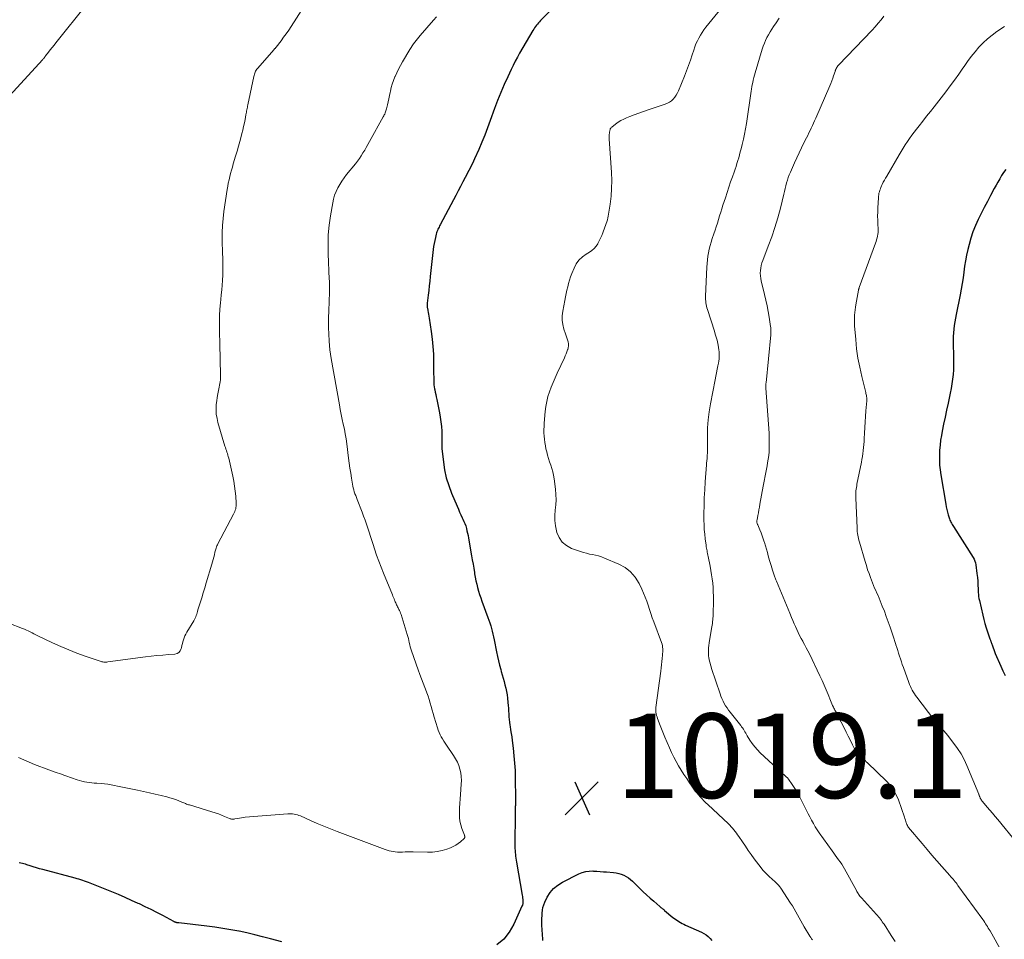
# Model space of a CAD drawing. Units: feet. Extents: x 1939994 to 1945005, y 520000 to 525000.
# Drawn here: x 1940848 to 1941081, y 521931 to 522148 of the extents above; entities that cross this region are included whole.
import ezdxf

# ---------------------------------------------------------------- set-up
doc = ezdxf.new("R2010")
doc.units = ezdxf.units.FT
doc.header["$LTSCALE"] = 100
doc.header["$MEASUREMENT"] = 0
for name, color, linetype, lineweight in [('CONTOUR INDEX', 32, 'Continuous', 25), ('CONTOUR INTERMEDIATE', 40, 'Continuous', 15), ('SPOT ELEVATION', 7, 'Continuous', 15)]:
    doc.layers.add(name, color=color, linetype=linetype, lineweight=lineweight)
doc.styles.add('slant', font='romans.shx', dxfattribs={"oblique": 14.999978})

# ---------------------------------------------------------------- blocks, each defined once
blk = doc.blocks.new('SPOT')
at = {"layer": 'SPOT ELEVATION', "lineweight": 25}
for p, q in [((-3.95, -3.95), (3.86, 3.85)), ((-1.67, 3.81), (1.74, -3.97))]:
    blk.add_line(p, q, dxfattribs=at)

msp = doc.modelspace()

# ---------------------------------------------------------------- linework, layer by layer
at = {"layer": 'CONTOUR INDEX', "flags": 128}
for points, elevation in [([(1940973.69, 522150.83), (1940970.85, 522147.96), (1940970.6, 522147.7), (1940970.34, 522147.42), (1940970.1, 522147.14), (1940969.87, 522146.85), (1940969.64, 522146.55), (1940969.43, 522146.25), (1940969.23, 522145.94), (1940969.03, 522145.62), (1940965.91, 522140.24), (1940965.38, 522139.29), (1940964.86, 522138.33), (1940964.37, 522137.36), (1940963.89, 522136.38), (1940963.08, 522134.67), (1940962.23, 522132.81), (1940961.43, 522130.94), (1940960.68, 522129.05), (1940959.96, 522127.14), (1940958.95, 522124.29), (1940958.31, 522122.57), (1940957.65, 522120.85), (1940956.96, 522119.16), (1940956.24, 522117.47), (1940955.26, 522115.24), (1940955, 522114.68), (1940954.74, 522114.12), (1940954.46, 522113.56), (1940954.18, 522113.01), (1940953.88, 522112.46), (1940953.59, 522111.92), (1940953.3, 522111.37), (1940953.01, 522110.82), (1940952.47, 522109.78), (1940951.91, 522108.71), (1940951.35, 522107.64), (1940950.78, 522106.58), (1940950.22, 522105.51), (1940947.1, 522099.64), (1940946.96, 522099.37), (1940946.83, 522099.1), (1940946.7, 522098.83), (1940946.57, 522098.56), (1940946.45, 522098.28), (1940946.34, 522098), (1940946.25, 522097.72), (1940946.16, 522097.43), (1940945.96, 522096.62), (1940945.8, 522095.92), (1940945.66, 522095.22), (1940945.54, 522094.51), (1940945.45, 522093.8), (1940944.76, 522087.38), (1940944.64, 522086.29), (1940944.51, 522085.19), (1940944.39, 522084.09), (1940944.26, 522083), (1940944.04, 522081.11), (1940944.03, 522080.96), (1940944.02, 522080.81), (1940944.01, 522080.65), (1940944.01, 522080.5), (1940944.02, 522080.34), (1940944.03, 522080.19), (1940944.05, 522080.04), (1940944.07, 522079.89), (1940944.18, 522079.32), (1940944.26, 522078.88), (1940944.33, 522078.44), (1940944.41, 522078), (1940944.48, 522077.56), (1940944.99, 522074.34), (1940945.22, 522072.58), (1940945.4, 522070.82), (1940945.5, 522069.05), (1940945.55, 522067.28), (1940945.56, 522064.71), (1940945.56, 522064.22), (1940945.57, 522063.73), (1940945.57, 522063.24), (1940945.58, 522062.75), (1940945.61, 522062.26), (1940945.64, 522061.77), (1940945.71, 522061.29), (1940945.79, 522060.81), (1940945.82, 522060.61), (1940945.93, 522060.03), (1940946.05, 522059.45), (1940946.16, 522058.88), (1940946.28, 522058.3), (1940946.93, 522055.15), (1940947.12, 522054.07), (1940947.28, 522052.98), (1940947.39, 522051.88), (1940947.46, 522050.78), (1940947.52, 522049.2), (1940947.53, 522048.89), (1940947.53, 522048.58), (1940947.52, 522048.26), (1940947.51, 522047.95), (1940947.5, 522047.63), (1940947.49, 522047.32), (1940947.51, 522047.01), (1940947.53, 522046.69), (1940947.88, 522043.49), (1940948.16, 522041.6), (1940948.56, 522039.74), (1940949.12, 522037.91), (1940949.79, 522036.12), (1940951.1, 522033.03), (1940951.4, 522032.34), (1940951.7, 522031.65), (1940952.02, 522030.96), (1940952.34, 522030.28), (1940952.49, 522029.98), (1940952.73, 522029.45), (1940952.95, 522028.91), (1940953.14, 522028.36), (1940953.31, 522027.79), (1940953.45, 522027.23), (1940953.58, 522026.66), (1940953.7, 522026.08), (1940953.81, 522025.5), (1940954.54, 522021.31), (1940954.71, 522020.33), (1940954.87, 522019.34), (1940955.04, 522018.35), (1940955.2, 522017.36), (1940955.25, 522017.04), (1940955.4, 522016.22), (1940955.57, 522015.39), (1940955.75, 522014.57), (1940955.96, 522013.76), (1940956.19, 522012.95), (1940956.43, 522012.15), (1940956.7, 522011.35), (1940956.98, 522010.56), (1940958.41, 522006.69), (1940958.64, 522006.05), (1940958.85, 522005.4), (1940959.05, 522004.74), (1940959.23, 522004.09), (1940959.4, 522003.42), (1940959.56, 522002.76), (1940959.71, 522002.09), (1940959.85, 522001.42), (1940960.44, 521998.53), (1940960.67, 521997.49), (1940960.9, 521996.45), (1940961.16, 521995.41), (1940961.44, 521994.38), (1940961.57, 521993.88), (1940961.79, 521993.1), (1940962.01, 521992.32), (1940962.22, 521991.54), (1940962.44, 521990.75), (1940962.64, 521989.97), (1940962.81, 521989.18), (1940962.94, 521988.38), (1940963.04, 521987.57), (1940963.14, 521986.56), (1940963.2, 521985.89), (1940963.25, 521985.22), (1940963.29, 521984.56), (1940963.32, 521983.89), (1940963.36, 521983.22), (1940963.41, 521982.56), (1940963.49, 521981.89), (1940963.59, 521981.23), (1940963.65, 521980.91), (1940963.78, 521980.08), (1940963.91, 521979.26), (1940964.03, 521978.43), (1940964.14, 521977.6), (1940964.37, 521975.74), (1940964.57, 521973.98), (1940964.72, 521972.22), (1940964.81, 521970.45), (1940964.85, 521968.68), (1940964.9, 521963.75), (1940964.9, 521963.55), (1940964.9, 521963.35), (1940964.9, 521963.14), (1940964.9, 521962.94), (1940964.9, 521962.89), (1940964.89, 521962.71), (1940964.89, 521962.54), (1940964.89, 521962.37), (1940964.89, 521962.19), (1940964.88, 521961.94), (1940964.88, 521961.64), (1940964.87, 521961.34), (1940964.87, 521961.04), (1940964.87, 521960.74), (1940964.79, 521952.5), (1940964.8, 521952.03), (1940964.81, 521951.57), (1940964.85, 521951.1), (1940964.9, 521950.64), (1940964.96, 521950.18), (1940965.03, 521949.71), (1940965.1, 521949.25), (1940965.17, 521948.79), (1940966.52, 521941.01), (1940966.58, 521940.67), (1940966.62, 521940.33), (1940966.66, 521939.99), (1940966.69, 521939.65), (1940966.68, 521939.31), (1940966.65, 521938.98), (1940966.57, 521938.65), (1940966.45, 521938.34), (1940964.53, 521934.08), (1940963.44, 521932.22), (1940962.14, 521930.57), (1940960.53, 521929.22)], 1020), ([(1941080.91, 522112.72), (1941080.41, 522112), (1941079.94, 522111.27), (1941079.49, 522110.51), (1941079.05, 522109.74), (1941078.62, 522108.98), (1941078.2, 522108.2), (1941077.33, 522106.57), (1941076.59, 522105.17), (1941075.85, 522103.75), (1941075.12, 522102.33), (1941074.4, 522100.91), (1941073.74, 522099.47), (1941073.15, 522098), (1941072.66, 522096.49), (1941072.23, 522094.96), (1941071.96, 522093.81), (1941071.67, 522092.48), (1941071.4, 522091.14), (1941071.19, 522089.8), (1941071.01, 522088.45), (1941070.83, 522087.09), (1941070.63, 522085.74), (1941070.4, 522084.4), (1941070.14, 522083.06), (1941069.16, 522078.37), (1941069, 522077.51), (1941068.85, 522076.65), (1941068.73, 522075.79), (1941068.62, 522074.93), (1941068.54, 522074.06), (1941068.49, 522073.19), (1941068.48, 522072.32), (1941068.49, 522071.45), (1941068.58, 522068.62), (1941068.59, 522067.52), (1941068.58, 522066.41), (1941068.53, 522065.3), (1941068.46, 522064.2), (1941068.34, 522063.1), (1941068.2, 522062), (1941068.01, 522060.91), (1941067.79, 522059.82), (1941067.27, 522057.42), (1941066.91, 522055.76), (1941066.57, 522054.11), (1941066.23, 522052.46), (1941065.91, 522050.8), (1941065.71, 522049.8), (1941065.52, 522048.64), (1941065.37, 522047.47), (1941065.27, 522046.3), (1941065.22, 522045.13), (1941065.23, 522043.95), (1941065.28, 522042.78), (1941065.4, 522041.61), (1941065.57, 522040.45), (1941066.74, 522033.52), (1941066.86, 522032.88), (1941066.99, 522032.25), (1941067.15, 522031.62), (1941067.32, 522030.99), (1941067.51, 522030.31), (1941067.6, 522030.03), (1941067.7, 522029.76), (1941067.82, 522029.49), (1941067.96, 522029.23), (1941068.1, 522028.98), (1941068.25, 522028.72), (1941068.4, 522028.47), (1941068.55, 522028.23), (1941073.21, 522020.89), (1941073.43, 522020.48), (1941073.61, 522020.06), (1941073.74, 522019.62), (1941073.83, 522019.16), (1941074.09, 522017.08), (1941074.2, 522016.18), (1941074.28, 522015.27), (1941074.35, 522014.36), (1941074.39, 522013.45), (1941074.43, 522012.57), (1941074.46, 522012.1), (1941074.51, 522011.64), (1941074.58, 522011.18), (1941074.68, 522010.72), (1941075.49, 522007.24), (1941075.74, 522006.25), (1941076.01, 522005.26), (1941076.3, 522004.28), (1941076.62, 522003.3), (1941077.19, 522001.61), (1941077.23, 522001.49), (1941077.28, 522001.36), (1941077.32, 522001.24), (1941077.36, 522001.12), (1941077.4, 522000.99), (1941077.45, 522000.87), (1941077.49, 522000.74), (1941077.53, 522000.62), (1941077.76, 521999.97), (1941077.92, 521999.53), (1941078.08, 521999.08), (1941078.26, 521998.64), (1941078.44, 521998.21), (1941079.76, 521995.17), (1941080.26, 521994.06), (1941080.79, 521992.96)], 1000), ([(1940909.61, 521929.94), (1940906.95, 521930.66), (1940905.1, 521931.15), (1940903.25, 521931.61), (1940901.38, 521932.03), (1940899.51, 521932.43), (1940899.49, 521932.43), (1940897.6, 521932.79), (1940895.7, 521933.11), (1940893.8, 521933.39), (1940891.89, 521933.63), (1940885.27, 521934.4), (1940885.16, 521934.42), (1940885.05, 521934.43), (1940884.94, 521934.45), (1940884.82, 521934.47), (1940884.7, 521934.49), (1940884.65, 521934.5), (1940884.6, 521934.52), (1940884.55, 521934.53), (1940884.5, 521934.54), (1940884.45, 521934.56), (1940884.41, 521934.58), (1940884.36, 521934.6), (1940884.31, 521934.62), (1940884.25, 521934.65), (1940884.2, 521934.67), (1940884.15, 521934.7), (1940884.11, 521934.72), (1940881.47, 521936.14), (1940880.1, 521936.86), (1940878.72, 521937.56), (1940877.33, 521938.24), (1940875.93, 521938.91), (1940875.65, 521939.04), (1940874.1, 521939.74), (1940872.54, 521940.43), (1940870.98, 521941.1), (1940869.4, 521941.76), (1940864.29, 521943.84), (1940863.86, 521944.01), (1940863.42, 521944.17), (1940862.98, 521944.32), (1940862.53, 521944.47), (1940862.09, 521944.6), (1940861.64, 521944.73), (1940861.19, 521944.86), (1940860.73, 521944.98), (1940853.07, 521947.03), (1940852.32, 521947.24), (1940851.57, 521947.46), (1940850.83, 521947.69), (1940850.09, 521947.93), (1940849.33, 521948.19), (1940848.97, 521948.31), (1940848.61, 521948.41), (1940848.25, 521948.51), (1940847.88, 521948.59), (1940847.51, 521948.66)], 1020), ([(1940971.42, 521930.22), (1940971.38, 521930.6), (1940971.28, 521931.68), (1940971.21, 521932.76), (1940971.19, 521933.85), (1940971.19, 521934.93), (1940971.22, 521936.72), (1940971.28, 521937.4), (1940971.4, 521938.07), (1940971.61, 521938.72), (1940971.88, 521939.35), (1940972.45, 521940.49), (1940973.14, 521941.59), (1940973.95, 521942.57), (1940974.93, 521943.38), (1940976.03, 521944.07), (1940979.93, 521946.02), (1940980.72, 521946.34), (1940981.53, 521946.57), (1940982.36, 521946.68), (1940983.21, 521946.7), (1940983.39, 521946.69), (1940984.16, 521946.65), (1940984.94, 521946.6)], 1020), ([(1940984.94, 521946.6), (1940985.72, 521946.54), (1940986.49, 521946.47), (1940988.09, 521946.33), (1940988.72, 521946.24), (1940989.34, 521946.11), (1940989.95, 521945.93), (1940990.54, 521945.7), (1940991.11, 521945.41), (1940991.65, 521945.09), (1940992.16, 521944.71), (1940992.63, 521944.28), (1940994.35, 521942.57), (1940995.15, 521941.79), (1940995.96, 521941.02), (1940996.79, 521940.27), (1940997.63, 521939.53), (1940999.04, 521938.32), (1940999.19, 521938.2), (1940999.33, 521938.08), (1940999.48, 521937.96), (1940999.63, 521937.85), (1940999.78, 521937.73), (1940999.92, 521937.61), (1941000.07, 521937.5), (1941000.21, 521937.38), (1941002.18, 521935.73), (1941002.52, 521935.46), (1941002.87, 521935.2), (1941003.22, 521934.95), (1941003.59, 521934.72), (1941003.96, 521934.5), (1941004.34, 521934.28), (1941004.73, 521934.09), (1941005.12, 521933.9), (1941008.9, 521932.21), (1941009.46, 521931.92), (1941010, 521931.58), (1941010.5, 521931.18), (1941010.96, 521930.74), (1941011.39, 521930.25)], 1020)]:
    msp.add_lwpolyline(points, dxfattribs=dict(at, elevation=elevation))
at = {"layer": 'CONTOUR INTERMEDIATE', "flags": 128}
for points, elevation in [([(1940914.91, 522151.36), (1940911.85, 522146.59), (1940911.28, 522145.72), (1940910.69, 522144.86), (1940910.07, 522144.01), (1940909.45, 522143.18), (1940908.29, 522141.67), (1940908.23, 522141.6), (1940908.17, 522141.52), (1940908.11, 522141.45), (1940908.05, 522141.38), (1940907.98, 522141.32), (1940907.92, 522141.25), (1940907.86, 522141.18), (1940907.8, 522141.11), (1940903.86, 522136.64), (1940903.7, 522136.44), (1940903.55, 522136.22), (1940903.43, 522135.99), (1940903.33, 522135.75), (1940903.24, 522135.5), (1940903.16, 522135.25), (1940903.1, 522135), (1940903.04, 522134.74), (1940901.6, 522128.01), (1940901.54, 522127.72), (1940901.48, 522127.43), (1940901.42, 522127.13), (1940901.36, 522126.84), (1940901.31, 522126.55), (1940901.25, 522126.25), (1940901.19, 522125.96), (1940901.14, 522125.67), (1940900.94, 522124.57), (1940900.77, 522123.73), (1940900.6, 522122.89), (1940900.4, 522122.05), (1940900.19, 522121.22), (1940900.01, 522120.55), (1940899.7, 522119.38), (1940899.37, 522118.22), (1940899.04, 522117.06), (1940898.7, 522115.91), (1940898.15, 522114.04), (1940897.93, 522113.29), (1940897.72, 522112.54), (1940897.52, 522111.78), (1940897.32, 522111.03), (1940897.14, 522110.27), (1940896.98, 522109.5), (1940896.84, 522108.74), (1940896.71, 522107.97), (1940895.95, 522102.77), (1940895.75, 522101.13), (1940895.61, 522099.48), (1940895.55, 522097.83), (1940895.54, 522096.17), (1940895.56, 522094.94), (1940895.59, 522093.9), (1940895.62, 522092.86), (1940895.65, 522091.82), (1940895.68, 522090.78), (1940895.7, 522089.73), (1940895.7, 522088.69), (1940895.67, 522087.65), (1940895.61, 522086.61), (1940895.6, 522086.45), (1940895.51, 522085.33), (1940895.42, 522084.21), (1940895.31, 522083.09), (1940895.2, 522081.97), (1940895.13, 522081.2), (1940895, 522079.7), (1940894.91, 522078.19), (1940894.88, 522076.68), (1940894.88, 522075.17), (1940894.91, 522073.71), (1940894.94, 522072.05), (1940894.98, 522070.4), (1940895.02, 522068.74), (1940895.07, 522067.09), (1940895.15, 522064.64), (1940895.15, 522064.21), (1940895.15, 522063.78), (1940895.13, 522063.35), (1940895.1, 522062.92), (1940895.05, 522062.5), (1940895, 522062.08), (1940894.92, 522061.65), (1940894.84, 522061.24), (1940894.65, 522060.43), (1940894.48, 522059.61), (1940894.34, 522058.78), (1940894.23, 522057.95), (1940894.14, 522057.11), (1940894.12, 522056.78), (1940894.09, 522055.78), (1940894.14, 522054.78), (1940894.3, 522053.8), (1940894.53, 522052.83), (1940896.17, 522047.25), (1940896.28, 522046.9), (1940896.4, 522046.54), (1940896.52, 522046.18), (1940896.64, 522045.83), (1940896.76, 522045.48), (1940896.87, 522045.12), (1940896.97, 522044.76), (1940897.06, 522044.4), (1940898.03, 522040.14), (1940898.27, 522038.97), (1940898.47, 522037.79), (1940898.61, 522036.61), (1940898.73, 522035.42), (1940898.84, 522033.72), (1940898.85, 522033.38), (1940898.84, 522033.05), (1940898.79, 522032.72), (1940898.72, 522032.39), (1940898.62, 522032.06), (1940898.5, 522031.75), (1940898.37, 522031.44), (1940898.22, 522031.13), (1940894.49, 522024.09), (1940894.38, 522023.86), (1940894.27, 522023.63), (1940894.18, 522023.39), (1940894.09, 522023.14), (1940894.01, 522022.9), (1940893.94, 522022.65), (1940893.88, 522022.4), (1940893.82, 522022.15), (1940893.68, 522021.52), (1940893.54, 522020.96), (1940893.4, 522020.4), (1940893.25, 522019.84), (1940893.08, 522019.28), (1940891.76, 522014.93), (1940891.4, 522013.75), (1940891.04, 522012.56), (1940890.68, 522011.38), (1940890.31, 522010.19), (1940889.78, 522008.48), (1940889.68, 522008.15), (1940889.58, 522007.82), (1940889.49, 522007.49), (1940889.39, 522007.17), (1940889.28, 522006.84), (1940889.15, 522006.52), (1940889, 522006.22), (1940888.83, 522005.92), (1940887.14, 522003.2), (1940886.91, 522002.78), (1940886.69, 522002.34), (1940886.52, 522001.9), (1940886.36, 522001.44), (1940886.23, 522000.97), (1940886.11, 522000.5), (1940885.99, 522000.03), (1940885.87, 521999.55), (1940885.81, 521999.32), (1940885.58, 521998.83), (1940885.27, 521998.44), (1940884.84, 521998.2), (1940884.32, 521998.05), (1940882.81, 521997.93), (1940881.45, 521997.81), (1940880.09, 521997.68), (1940878.74, 521997.53), (1940877.39, 521997.36), (1940868.45, 521996.18), (1940868.22, 521996.16), (1940867.99, 521996.14), (1940867.76, 521996.14), (1940867.53, 521996.15), (1940867.3, 521996.17), (1940867.08, 521996.2), (1940866.86, 521996.26), (1940866.64, 521996.32), (1940863.12, 521997.54), (1940861.16, 521998.25), (1940859.22, 521999.01), (1940857.31, 521999.83), (1940855.41, 522000.7), (1940851.88, 522002.38), (1940851.43, 522002.6), (1940850.98, 522002.82), (1940850.54, 522003.05), (1940850.1, 522003.28), (1940849.65, 522003.51), (1940849.2, 522003.73), (1940848.75, 522003.93), (1940848.28, 522004.11), (1940845.02, 522005.38)], 1028), ([(1940845.3, 522130.2), (1940853.02, 522138.69), (1940853.12, 522138.8), (1940853.21, 522138.91), (1940853.3, 522139.02), (1940853.39, 522139.13), (1940853.48, 522139.25), (1940853.57, 522139.36), (1940853.66, 522139.48), (1940853.74, 522139.59), (1940854.43, 522140.49), (1940854.86, 522141.05), (1940855.3, 522141.61), (1940855.74, 522142.17), (1940856.18, 522142.72), (1940863.51, 522151.85)], 1028), ([(1941014.95, 522152.45), (1941009.98, 522146.4), (1941009.51, 522145.78), (1941009.06, 522145.15), (1941008.66, 522144.5), (1941008.28, 522143.83), (1941007.95, 522143.13), (1941007.63, 522142.43), (1941007.35, 522141.71), (1941007.1, 522140.98), (1941006.74, 522139.89), (1941006.32, 522138.61), (1941005.87, 522137.34), (1941005.4, 522136.07), (1941004.9, 522134.82), (1941003.51, 522131.36), (1941003.26, 522130.83), (1941002.97, 522130.32), (1941002.64, 522129.85), (1941002.26, 522129.4), (1941001.84, 522129), (1941001.38, 522128.66), (1941000.88, 522128.38), (1941000.34, 522128.16), (1940996.29, 522126.82), (1940995.2, 522126.45), (1940994.11, 522126.07), (1940993.03, 522125.66), (1940991.95, 522125.25), (1940991.22, 522124.96), (1940990.53, 522124.65), (1940989.86, 522124.31), (1940989.22, 522123.9), (1940988.6, 522123.46), (1940987.69, 522122.75), (1940987.56, 522122.62), (1940987.45, 522122.48), (1940987.36, 522122.32), (1940987.3, 522122.15), (1940987.3, 522122.14), (1940987.25, 522121.96), (1940987.22, 522121.79), (1940987.19, 522121.61), (1940987.16, 522121.43), (1940987.14, 522121.26), (1940987.12, 522121.08), (1940987.11, 522120.9), (1940987.1, 522120.72), (1940987.09, 522120.52), (1940987.09, 522120.33), (1940987.09, 522120.15), (1940987.1, 522119.96), (1940987.63, 522112.01), (1940987.69, 522110.13), (1940987.67, 522108.25), (1940987.53, 522106.38), (1940987.3, 522104.51), (1940986.87, 522101.7), (1940986.79, 522101.24), (1940986.68, 522100.79), (1940986.54, 522100.35), (1940986.38, 522099.91), (1940986.21, 522099.48), (1940986.04, 522099.04), (1940985.88, 522098.6), (1940985.72, 522098.17), (1940985.57, 522097.73), (1940985.32, 522097.09), (1940985.05, 522096.45), (1940984.75, 522095.82), (1940984.42, 522095.21), (1940984.39, 522095.14), (1940983.99, 522094.55), (1940983.53, 522094), (1940983, 522093.54), (1940982.41, 522093.12), (1940981.67, 522092.69), (1940980.76, 522092.02), (1940979.95, 522091.26), (1940979.31, 522090.36), (1940978.77, 522089.37), (1940978.24, 522088.08), (1940977.94, 522087.32), (1940977.68, 522086.54), (1940977.46, 522085.76), (1940977.27, 522084.96), (1940977.1, 522084.16), (1940976.94, 522083.35), (1940976.78, 522082.55), (1940976.62, 522081.75), (1940976.11, 522079.16), (1940975.98, 522078.1), (1940975.97, 522077.04), (1940976.13, 522076), (1940976.39, 522074.96), (1940976.79, 522073.82), (1940976.94, 522073.35), (1940977.09, 522072.89), (1940977.22, 522072.42), (1940977.36, 522071.95), (1940977.43, 522071.48), (1940977.46, 522071.02), (1940977.4, 522070.55), (1940977.28, 522070.09), (1940977.26, 522070.05), (1940977.09, 522069.57), (1940976.9, 522069.1), (1940976.7, 522068.63), (1940976.49, 522068.17), (1940974.78, 522064.53), (1940974.29, 522063.44), (1940973.82, 522062.34), (1940973.38, 522061.23), (1940972.96, 522060.1), (1940972.6, 522058.96), (1940972.3, 522057.81), (1940972.1, 522056.64), (1940971.95, 522055.46), (1940971.71, 522052.68), (1940971.67, 522051.92), (1940971.64, 522051.15), (1940971.66, 522050.38), (1940971.7, 522049.62), (1940971.77, 522048.86), (1940971.86, 522048.1), (1940971.99, 522047.34), (1940972.14, 522046.59), (1940972.3, 522045.89), (1940972.5, 522045.08), (1940972.72, 522044.29), (1940972.97, 522043.5), (1940973.25, 522042.72), (1940973.51, 522041.94), (1940973.74, 522041.15), (1940973.92, 522040.34), (1940974.05, 522039.53), (1940974.39, 522037.05), (1940974.5, 522035.81), (1940974.55, 522034.57), (1940974.48, 522033.33), (1940974.34, 522032.09), (1940974.23, 522030.86), (1940974.22, 522029.63), (1940974.36, 522028.41), (1940974.61, 522027.2), (1940974.71, 522026.83), (1940975.26, 522025.59), (1940975.99, 522024.52), (1940976.99, 522023.71), (1940978.19, 522023.06), (1940980.28, 522022.31), (1940980.98, 522022.08), (1940981.69, 522021.88), (1940982.41, 522021.72), (1940983.13, 522021.58), (1940983.86, 522021.43), (1940984.57, 522021.26), (1940985.27, 522021.03), (1940985.96, 522020.77), (1940989.34, 522019.33), (1940990.84, 522018.5), (1940992.17, 522017.49), (1940993.25, 522016.21), (1940994.16, 522014.76), (1940994.81, 522013.43), (1940995.24, 522012.49), (1940995.64, 522011.54), (1940995.99, 522010.57), (1940996.3, 522009.58), (1940996.61, 522008.59), (1940996.92, 522007.61), (1940997.26, 522006.63), (1940997.62, 522005.66), (1940999.47, 522000.76), (1940999.59, 522000.39), (1940999.68, 522000.02), (1940999.73, 521999.64), (1940999.75, 521999.26), (1940999.76, 521999.19), (1940999.75, 521998.84), (1940999.75, 521998.49), (1940999.73, 521998.14), (1940999.7, 521997.78), (1940999.62, 521996.99), (1940999.55, 521996.25), (1940999.47, 521995.5), (1940999.38, 521994.76), (1940999.28, 521994.02), (1940998.16, 521985.41), (1940998.13, 521985.03), (1940998.13, 521984.65), (1940998.16, 521984.27), (1940998.22, 521983.89), (1940998.31, 521983.52), (1940998.41, 521983.15), (1940998.53, 521982.79), (1940998.65, 521982.43), (1940998.98, 521981.55), (1940999.29, 521980.76), (1940999.6, 521979.97), (1940999.92, 521979.18), (1941000.25, 521978.4), (1941001.36, 521975.81), (1941001.85, 521974.73), (1941002.37, 521973.66), (1941002.93, 521972.61), (1941003.52, 521971.58), (1941004.14, 521970.56), (1941004.78, 521969.56), (1941005.44, 521968.56), (1941006.11, 521967.58), (1941007.05, 521966.22), (1941007.42, 521965.71), (1941007.81, 521965.2), (1941008.22, 521964.72), (1941008.64, 521964.24), (1941009.08, 521963.77), (1941009.52, 521963.32), (1941009.97, 521962.87), (1941010.43, 521962.42), (1941015.29, 521957.84), (1941015.63, 521957.51), (1941015.96, 521957.17), (1941016.27, 521956.82), (1941016.57, 521956.46), (1941016.6, 521956.43), (1941016.91, 521956.04), (1941017.2, 521955.65), (1941017.49, 521955.25), (1941017.77, 521954.85), (1941018.62, 521953.57), (1941019.31, 521952.56), (1941020, 521951.56), (1941020.71, 521950.57), (1941021.43, 521949.59), (1941023.05, 521947.44), (1941023.46, 521946.92), (1941023.9, 521946.42), (1941024.36, 521945.95), (1941024.84, 521945.5), (1941025.14, 521945.24), (1941025.49, 521944.93), (1941025.83, 521944.62), (1941026.17, 521944.32), (1941026.52, 521944.01), (1941026.84, 521943.69), (1941027.15, 521943.35), (1941027.44, 521942.99), (1941027.7, 521942.62), (1941030.01, 521939.11), (1941030.45, 521938.43), (1941030.87, 521937.74), (1941031.27, 521937.04), (1941031.66, 521936.33), (1941032.05, 521935.62), (1941032.44, 521934.91), (1941032.84, 521934.21), (1941033.25, 521933.51), (1941034.58, 521931.28), (1941034.77, 521930.97), (1941034.97, 521930.67), (1941035.18, 521930.37)], 1016), ([(1940946.22, 522148.84), (1940945.56, 522148.07), (1940942.38, 522144.46), (1940942.04, 522144.07), (1940941.71, 522143.67), (1940941.39, 522143.26), (1940941.09, 522142.84), (1940940.79, 522142.42), (1940940.5, 522141.98), (1940940.22, 522141.55), (1940939.95, 522141.11), (1940938.2, 522138.19), (1940937.72, 522137.35), (1940937.26, 522136.5), (1940936.84, 522135.63), (1940936.45, 522134.75), (1940936.39, 522134.63), (1940936.07, 522133.8), (1940935.77, 522132.95), (1940935.53, 522132.09), (1940935.32, 522131.22), (1940935.25, 522130.92), (1940935.1, 522130.19), (1940934.94, 522129.46), (1940934.78, 522128.74), (1940934.62, 522128.01), (1940934.42, 522127.07), (1940934.35, 522126.82), (1940934.28, 522126.57), (1940934.19, 522126.33), (1940934.1, 522126.09), (1940933.99, 522125.85), (1940933.88, 522125.62), (1940933.76, 522125.39), (1940933.64, 522125.16), (1940930.39, 522119.31), (1940930.01, 522118.64), (1940929.63, 522117.96), (1940929.24, 522117.29), (1940928.84, 522116.63), (1940928.43, 522115.97), (1940928, 522115.33), (1940927.54, 522114.7), (1940927.07, 522114.09), (1940924.97, 522111.51), (1940924.4, 522110.75), (1940923.85, 522109.98), (1940923.35, 522109.18), (1940922.88, 522108.35), (1940922.47, 522107.5), (1940922.13, 522106.63), (1940921.87, 522105.72), (1940921.67, 522104.8), (1940921.15, 522101.75), (1940920.85, 522099.51), (1940920.64, 522097.27), (1940920.57, 522095.02), (1940920.6, 522092.77), (1940920.86, 522086.76), (1940920.88, 522086.37), (1940920.89, 522085.98), (1940920.91, 522085.6), (1940920.93, 522085.21), (1940920.94, 522084.82), (1940920.95, 522084.43), (1940920.94, 522084.05), (1940920.93, 522083.66), (1940920.74, 522079.28), (1940920.73, 522078.94), (1940920.72, 522078.6), (1940920.71, 522078.27), (1940920.7, 522077.93), (1940920.7, 522077.59), (1940920.69, 522077.26), (1940920.69, 522076.92), (1940920.7, 522076.58), (1940920.7, 522075.69), (1940920.71, 522074.91), (1940920.73, 522074.13), (1940920.77, 522073.35), (1940920.81, 522072.56), (1940920.84, 522072.07), (1940920.92, 522071.05), (1940921.02, 522070.03), (1940921.16, 522069.01), (1940921.32, 522068), (1940923.25, 522057.05), (1940923.46, 522055.89), (1940923.68, 522054.74), (1940923.93, 522053.59), (1940924.18, 522052.44), (1940924.43, 522051.29), (1940924.65, 522050.14), (1940924.84, 522048.98), (1940925, 522047.82), (1940925.43, 522044.39), (1940925.59, 522043.21), (1940925.75, 522042.03), (1940925.93, 522040.85), (1940926.11, 522039.68), (1940926.34, 522038.26), (1940926.43, 522037.8), (1940926.53, 522037.34), (1940926.65, 522036.88), (1940926.79, 522036.43), (1940926.95, 522035.98), (1940927.11, 522035.54), (1940927.27, 522035.09), (1940927.44, 522034.65), (1940928.62, 522031.61), (1940928.98, 522030.67), (1940929.33, 522029.72), (1940929.67, 522028.76), (1940930, 522027.81), (1940930.32, 522026.85), (1940930.64, 522025.89), (1940930.95, 522024.92), (1940931.25, 522023.96), (1940931.57, 522022.94), (1940932.05, 522021.48), (1940932.56, 522020.02), (1940933.11, 522018.58), (1940933.69, 522017.15), (1940935.81, 522012.08), (1940935.94, 522011.76), (1940936.07, 522011.45), (1940936.19, 522011.13), (1940936.32, 522010.81), (1940936.37, 522010.67), (1940936.47, 522010.42), (1940936.58, 522010.17), (1940936.68, 522009.93), (1940936.79, 522009.68), (1940936.9, 522009.44), (1940937.02, 522009.2), (1940937.14, 522008.96), (1940937.27, 522008.72), (1940937.33, 522008.6), (1940937.49, 522008.31), (1940937.63, 522008), (1940937.75, 522007.69), (1940937.85, 522007.38), (1940939.3, 522002.7), (1940939.44, 522002.22), (1940939.57, 522001.73), (1940939.69, 522001.23), (1940939.8, 522000.74), (1940939.91, 522000.24), (1940940.03, 521999.75), (1940940.18, 521999.27), (1940940.33, 521998.78), (1940941.91, 521994.28), (1940942.28, 521993.24), (1940942.66, 521992.2), (1940943.06, 521991.18), (1940943.46, 521990.15), (1940943.64, 521989.7), (1940943.95, 521988.9), (1940944.24, 521988.09), (1940944.51, 521987.27), (1940944.76, 521986.45), (1940945, 521985.62), (1940945.24, 521984.79), (1940945.48, 521983.96), (1940945.72, 521983.13), (1940946.45, 521980.55), (1940946.63, 521980.01), (1940946.84, 521979.47), (1940947.08, 521978.95), (1940947.36, 521978.45), (1940947.65, 521977.95), (1940947.96, 521977.46), (1940948.27, 521976.98), (1940948.59, 521976.5), (1940950.29, 521974.02), (1940950.75, 521973.25), (1940951.17, 521972.47), (1940951.5, 521971.64), (1940951.77, 521970.79), (1940951.96, 521969.92), (1940952.09, 521969.04), (1940952.13, 521968.15), (1940952.1, 521967.26), (1940951.9, 521964.8), (1940951.83, 521963.74), (1940951.76, 521962.68), (1940951.71, 521961.62), (1940951.66, 521960.56), (1940951.65, 521960.24), (1940951.68, 521959.34), (1940951.77, 521958.46), (1940951.96, 521957.6), (1940952.23, 521956.74), (1940952.82, 521955.17), (1940952.84, 521955.11), (1940952.86, 521955.06), (1940952.89, 521955), (1940952.91, 521954.94), (1940952.93, 521954.88), (1940952.94, 521954.82), (1940952.94, 521954.76), (1940952.94, 521954.7), (1940952.94, 521954.67), (1940952.92, 521954.59), (1940952.89, 521954.52), (1940952.85, 521954.46), (1940952.8, 521954.4), (1940951.88, 521953.6), (1940951.34, 521953.18), (1940950.78, 521952.8), (1940950.18, 521952.48), (1940949.55, 521952.21), (1940948.66, 521951.89), (1940947.55, 521951.55), (1940946.43, 521951.3), (1940945.29, 521951.18), (1940944.14, 521951.14), (1940940.68, 521951.2), (1940940.06, 521951.21), (1940939.45, 521951.21), (1940938.83, 521951.2), (1940938.21, 521951.18), (1940937.95, 521951.17), (1940937.47, 521951.17), (1940936.98, 521951.18), (1940936.49, 521951.22), (1940936.01, 521951.28), (1940935.53, 521951.37), (1940935.05, 521951.48), (1940934.58, 521951.62), (1940934.12, 521951.78), (1940922.77, 521956.04), (1940921.18, 521956.66), (1940919.59, 521957.29), (1940918.02, 521957.96), (1940916.45, 521958.64), (1940914.02, 521959.72), (1940913.66, 521959.86), (1940913.31, 521959.98), (1940912.94, 521960.08), (1940912.57, 521960.16), (1940912.2, 521960.21), (1940911.82, 521960.24), (1940911.45, 521960.24), (1940911.07, 521960.23), (1940901, 521959.4), (1940900.53, 521959.35), (1940900.07, 521959.3), (1940899.61, 521959.22), (1940899.15, 521959.14), (1940898.55, 521959.01), (1940898.39, 521958.99), (1940898.23, 521958.97), (1940898.07, 521958.97), (1940897.9, 521958.97), (1940897.74, 521958.99), (1940897.58, 521959.02), (1940897.43, 521959.07), (1940897.27, 521959.12), (1940896.11, 521959.61), (1940895.37, 521959.91), (1940894.62, 521960.19), (1940893.87, 521960.45), (1940893.11, 521960.69), (1940887.82, 521962.32), (1940887.58, 521962.39), (1940887.35, 521962.47), (1940887.11, 521962.55), (1940886.88, 521962.64), (1940886.65, 521962.73), (1940886.42, 521962.82), (1940886.19, 521962.91), (1940885.96, 521963.01), (1940885.12, 521963.35), (1940884.46, 521963.6), (1940883.8, 521963.84), (1940883.13, 521964.04), (1940882.45, 521964.22), (1940881.06, 521964.57), (1940879.68, 521964.9), (1940878.3, 521965.23), (1940876.91, 521965.53), (1940875.52, 521965.83), (1940873.14, 521966.32), (1940872.36, 521966.48), (1940871.58, 521966.64), (1940870.79, 521966.8), (1940870.01, 521966.97), (1940869.23, 521967.11), (1940868.44, 521967.23), (1940867.65, 521967.32), (1940866.86, 521967.39), (1940865.87, 521967.46), (1940865.27, 521967.51), (1940864.68, 521967.56), (1940864.09, 521967.63), (1940863.5, 521967.71), (1940862.91, 521967.82), (1940862.33, 521967.94), (1940861.76, 521968.11), (1940861.19, 521968.29), (1940858.55, 521969.23), (1940858.04, 521969.41), (1940857.53, 521969.58), (1940857.03, 521969.75), (1940856.52, 521969.92), (1940856.01, 521970.09), (1940855.5, 521970.26), (1940855, 521970.45), (1940854.5, 521970.63), (1940851.09, 521971.93), (1940849.83, 521972.43), (1940848.57, 521972.97), (1940847.34, 521973.54)], 1024), ([(1941027.31, 522148.52), (1941026.59, 522147.43), (1941025.97, 522146.53), (1941025.56, 522145.9), (1941025.16, 522145.26), (1941024.79, 522144.61), (1941024.43, 522143.95), (1941024.11, 522143.27), (1941023.81, 522142.59), (1941023.55, 522141.89), (1941023.32, 522141.17), (1941021.65, 522135.61), (1941021.48, 522135.04), (1941021.33, 522134.47), (1941021.19, 522133.89), (1941021.06, 522133.31), (1941020.88, 522132.44), (1941020.85, 522132.29), (1941020.82, 522132.14), (1941020.8, 522131.99), (1941020.78, 522131.84), (1941020.76, 522131.7), (1941020.74, 522131.55), (1941020.72, 522131.4), (1941020.7, 522131.25), (1941019.55, 522123.58), (1941019.35, 522122.33), (1941019.12, 522121.09), (1941018.85, 522119.86), (1941018.56, 522118.64), (1941018.29, 522117.57), (1941018.11, 522116.88), (1941017.92, 522116.19), (1941017.73, 522115.51), (1941017.53, 522114.82), (1941017.32, 522114.14), (1941017.11, 522113.46), (1941016.88, 522112.79), (1941016.65, 522112.11), (1941016.25, 522111), (1941015.82, 522109.77), (1941015.4, 522108.53), (1941014.99, 522107.29), (1941014.58, 522106.05), (1941014.01, 522104.27), (1941013.74, 522103.42), (1941013.48, 522102.58), (1941013.21, 522101.73), (1941012.95, 522100.87), (1941012.69, 522100.03), (1941012.42, 522099.18), (1941012.14, 522098.33), (1941011.86, 522097.49), (1941011.48, 522096.37), (1941011.22, 522095.54), (1941010.98, 522094.72), (1941010.78, 522093.88), (1941010.6, 522093.03), (1941010.46, 522092.18), (1941010.35, 522091.33), (1941010.27, 522090.47), (1941010.21, 522089.61), (1941009.91, 522082.7), (1941009.91, 522082.31), (1941009.92, 522081.92), (1941009.94, 522081.53), (1941009.99, 522081.14), (1941010.05, 522080.75), (1941010.12, 522080.36), (1941010.22, 522079.98), (1941010.33, 522079.61), (1941011.98, 522074.49), (1941012.2, 522073.77), (1941012.41, 522073.03), (1941012.61, 522072.3), (1941012.79, 522071.55), (1941012.89, 522071.12), (1941012.99, 522070.59), (1941013.07, 522070.06), (1941013.12, 522069.53), (1941013.13, 522068.99), (1941013.12, 522068.46), (1941013.08, 522067.92), (1941013.02, 522067.39), (1941012.93, 522066.86), (1941012.81, 522066.27), (1941012.65, 522065.44), (1941012.49, 522064.62), (1941012.33, 522063.79), (1941012.17, 522062.97), (1941011.05, 522057.28), (1941010.73, 522055.39), (1941010.49, 522053.5), (1941010.37, 522051.6), (1941010.32, 522049.68), (1941010.34, 522046.55), (1941010.34, 522046.2), (1941010.34, 522045.85), (1941010.32, 522045.5), (1941010.31, 522045.15), (1941010.3, 522044.98), (1941010.28, 522044.71), (1941010.26, 522044.44), (1941010.24, 522044.18), (1941010.2, 522043.91), (1941010.17, 522043.64), (1941010.14, 522043.38), (1941010.11, 522043.11), (1941010.09, 522042.84), (1941009.8, 522038.79), (1941009.69, 522036.92), (1941009.6, 522035.04), (1941009.55, 522033.16), (1941009.52, 522031.28), (1941009.52, 522029.74), (1941009.54, 522028.63), (1941009.59, 522027.52), (1941009.69, 522026.42), (1941009.81, 522025.32), (1941010.01, 522023.78), (1941010.06, 522023.45), (1941010.11, 522023.12), (1941010.17, 522022.79), (1941010.24, 522022.46), (1941010.31, 522022.14), (1941010.38, 522021.81), (1941010.45, 522021.48), (1941010.51, 522021.15), (1941010.97, 522018.82), (1941011.15, 522017.82), (1941011.32, 522016.81), (1941011.46, 522015.81), (1941011.58, 522014.8), (1941011.67, 522013.79), (1941011.73, 522012.78), (1941011.75, 522011.76), (1941011.75, 522010.75), (1941011.69, 522007.37), (1941011.67, 522006.96), (1941011.65, 522006.54), (1941011.61, 522006.13), (1941011.56, 522005.72), (1941011.5, 522005.31), (1941011.44, 522004.9), (1941011.37, 522004.49), (1941011.31, 522004.09), (1941010.76, 522000.67), (1941010.69, 522000.09), (1941010.63, 521999.51), (1941010.6, 521998.93), (1941010.6, 521998.35), (1941010.6, 521998.06), (1941010.62, 521997.62), (1941010.67, 521997.18), (1941010.74, 521996.75), (1941010.84, 521996.32), (1941010.95, 521995.89), (1941011.08, 521995.46), (1941011.21, 521995.04), (1941011.34, 521994.62), (1941013.32, 521988.66), (1941013.53, 521988.07), (1941013.76, 521987.49), (1941014.03, 521986.92), (1941014.32, 521986.36), (1941014.63, 521985.82), (1941014.97, 521985.29), (1941015.33, 521984.78), (1941015.71, 521984.28), (1941018.22, 521981.13), (1941018.43, 521980.84), (1941018.64, 521980.55), (1941018.84, 521980.26), (1941019.03, 521979.95), (1941019.21, 521979.64), (1941019.39, 521979.33), (1941019.58, 521979.03), (1941019.76, 521978.72), (1941020.4, 521977.66), (1941020.94, 521976.85), (1941021.52, 521976.07), (1941022.16, 521975.35), (1941022.85, 521974.66), (1941028.81, 521969.14), (1941028.9, 521969.05), (1941028.99, 521968.97), (1941029.08, 521968.89), (1941029.17, 521968.81), (1941029.25, 521968.72), (1941029.34, 521968.63), (1941029.41, 521968.54), (1941029.48, 521968.44), (1941030.36, 521967.2), (1941030.85, 521966.47), (1941031.32, 521965.73), (1941031.76, 521964.97), (1941032.18, 521964.2), (1941033.39, 521961.83), (1941033.79, 521961.04), (1941034.19, 521960.26), (1941034.58, 521959.48), (1941034.98, 521958.7), (1941035.4, 521957.93), (1941035.83, 521957.17), (1941036.3, 521956.43), (1941036.8, 521955.7), (1941039.83, 521951.46), (1941040.21, 521950.94), (1941040.6, 521950.41), (1941040.98, 521949.89), (1941041.37, 521949.37), (1941041.75, 521948.85), (1941042.12, 521948.31), (1941042.46, 521947.76), (1941042.78, 521947.2), (1941045.58, 521942.09), (1941045.71, 521941.86), (1941045.84, 521941.64), (1941045.98, 521941.41), (1941046.12, 521941.19), (1941046.27, 521940.97), (1941046.42, 521940.76), (1941046.59, 521940.55), (1941046.76, 521940.36), (1941050.35, 521936.41), (1941050.6, 521936.14), (1941050.83, 521935.86), (1941051.06, 521935.58), (1941051.28, 521935.29), (1941051.5, 521934.99), (1941051.71, 521934.7), (1941051.92, 521934.39), (1941052.12, 521934.09), (1941053.83, 521931.41), (1941054.73, 521930.01)], 1012), ([(1941052.04, 522149.03), (1941051.41, 522148.16), (1941050.75, 522147.31), (1941050.05, 522146.5), (1941049.32, 522145.7), (1941041.37, 522137.42), (1941041.21, 522137.23), (1941041.06, 522137.04), (1941040.93, 522136.83), (1941040.82, 522136.61), (1941040.71, 522136.38), (1941040.66, 522136.27), (1941040.61, 522136.15), (1941040.57, 522136.04), (1941040.53, 522135.92), (1941040.19, 522134.92), (1941039.98, 522134.31), (1941039.76, 522133.7), (1941039.52, 522133.09), (1941039.27, 522132.49), (1941035.95, 522124.83), (1941035.69, 522124.25), (1941035.43, 522123.67), (1941035.17, 522123.09), (1941034.9, 522122.51), (1941034.62, 522121.94), (1941034.35, 522121.36), (1941034.07, 522120.79), (1941033.79, 522120.22), (1941033.18, 522119.02), (1941032.61, 522117.84), (1941032.04, 522116.67), (1941031.49, 522115.48), (1941030.94, 522114.29), (1941029.98, 522112.12), (1941029.71, 522111.49), (1941029.47, 522110.85), (1941029.26, 522110.19), (1941029.07, 522109.53), (1941028.9, 522108.86), (1941028.73, 522108.2), (1941028.56, 522107.53), (1941028.4, 522106.86), (1941027.6, 522103.58), (1941026.99, 522101.29), (1941026.32, 522099.02), (1941025.56, 522096.77), (1941024.74, 522094.54), (1941023.43, 522091.18), (1941023.23, 522090.59), (1941023.07, 522090), (1941022.95, 522089.4), (1941022.87, 522088.78), (1941022.85, 522088.17), (1941022.87, 522087.55), (1941022.95, 522086.95), (1941023.07, 522086.34), (1941023.86, 522083.16), (1941024.17, 522081.83), (1941024.46, 522080.49), (1941024.72, 522079.14), (1941024.95, 522077.79), (1941025.29, 522075.58), (1941025.32, 522075.33), (1941025.35, 522075.08), (1941025.36, 522074.83), (1941025.36, 522074.58), (1941025.35, 522074.33), (1941025.34, 522074.07), (1941025.32, 522073.82), (1941025.3, 522073.57), (1941024.21, 522062.22), (1941024.19, 522062.06), (1941024.18, 522061.9), (1941024.17, 522061.75), (1941024.16, 522061.59), (1941024.16, 522061.43), (1941024.16, 522061.28), (1941024.16, 522061.12), (1941024.17, 522060.96), (1941024.91, 522050.34), (1941024.96, 522049.45), (1941024.98, 522048.56), (1941024.98, 522047.68), (1941024.96, 522046.79), (1941024.91, 522045.9), (1941024.83, 522045.02), (1941024.72, 522044.14), (1941024.57, 522043.26), (1941024.45, 522042.6), (1941024.23, 522041.4), (1941024.01, 522040.19), (1941023.78, 522038.99), (1941023.56, 522037.78), (1941022.77, 522033.5), (1941022.64, 522032.83), (1941022.52, 522032.17), (1941022.4, 522031.5), (1941022.27, 522030.84), (1941022.08, 522029.82), (1941022.06, 522029.67), (1941022.05, 522029.51), (1941022.05, 522029.35), (1941022.06, 522029.19), (1941022.09, 522029.04), (1941022.13, 522028.88), (1941022.18, 522028.73), (1941022.23, 522028.59), (1941022.73, 522027.47), (1941023.03, 522026.76), (1941023.31, 522026.05), (1941023.56, 522025.32), (1941023.8, 522024.59), (1941023.83, 522024.48), (1941024.06, 522023.69), (1941024.29, 522022.9), (1941024.52, 522022.11), (1941024.74, 522021.32), (1941025.04, 522020.19), (1941025.38, 522019.03), (1941025.73, 522017.88), (1941026.13, 522016.74), (1941026.55, 522015.61), (1941026.69, 522015.26), (1941027.07, 522014.32), (1941027.46, 522013.37), (1941027.86, 522012.44), (1941028.27, 522011.51), (1941028.68, 522010.57), (1941029.08, 522009.64), (1941029.46, 522008.69), (1941029.84, 522007.74), (1941030.25, 522006.67), (1941030.53, 522005.95), (1941030.83, 522005.23), (1941031.14, 522004.53), (1941031.47, 522003.83), (1941031.81, 522003.13), (1941032.16, 522002.44), (1941032.52, 522001.76), (1941032.89, 522001.08), (1941032.94, 522000.99), (1941033.34, 522000.27), (1941033.73, 521999.54), (1941034.1, 521998.8), (1941034.47, 521998.06), (1941036.97, 521992.85), (1941037.48, 521991.77), (1941037.97, 521990.68), (1941038.44, 521989.58), (1941038.89, 521988.47), (1941039.46, 521987.03), (1941039.62, 521986.64), (1941039.79, 521986.25), (1941039.96, 521985.87), (1941040.14, 521985.48), (1941040.28, 521985.21), (1941040.4, 521984.97), (1941040.52, 521984.73), (1941040.66, 521984.49), (1941040.79, 521984.25), (1941040.93, 521984.02), (1941041.06, 521983.78), (1941041.19, 521983.54), (1941041.31, 521983.3), (1941042.66, 521980.59), (1941043.16, 521979.58), (1941043.66, 521978.58), (1941044.17, 521977.57), (1941044.68, 521976.57), (1941045.48, 521975), (1941045.59, 521974.78), (1941045.72, 521974.57), (1941045.86, 521974.37), (1941046, 521974.18), (1941046.17, 521973.99), (1941046.34, 521973.82), (1941046.52, 521973.66), (1941046.71, 521973.51), (1941046.98, 521973.33), (1941047.3, 521973.08), (1941047.62, 521972.83), (1941047.93, 521972.57), (1941048.23, 521972.29), (1941052.71, 521967.98), (1941053.61, 521966.98), (1941054.4, 521965.92), (1941055.03, 521964.75), (1941055.55, 521963.52), (1941056.95, 521959.43), (1941057.06, 521959.09), (1941057.17, 521958.76), (1941057.28, 521958.43), (1941057.39, 521958.09), (1941057.45, 521957.91), (1941057.54, 521957.68), (1941057.65, 521957.45), (1941057.79, 521957.23), (1941057.94, 521957.03), (1941061.13, 521953.19), (1941062.29, 521951.82), (1941063.46, 521950.45), (1941064.64, 521949.09), (1941065.83, 521947.73), (1941067.71, 521945.61), (1941067.96, 521945.32), (1941068.21, 521945.04), (1941068.45, 521944.74), (1941068.69, 521944.45), (1941068.93, 521944.15), (1941069.17, 521943.86), (1941069.39, 521943.55), (1941069.62, 521943.25), (1941075.48, 521935.2), (1941075.71, 521934.87), (1941075.94, 521934.54), (1941076.16, 521934.21), (1941076.38, 521933.87), (1941076.59, 521933.53), (1941076.8, 521933.19), (1941077, 521932.84), (1941077.2, 521932.5), (1941080.09, 521927.44)], 1008), ([(1941080.63, 522146.56), (1941078.85, 522145.38), (1941077.69, 522144.54), (1941076.59, 522143.65), (1941075.56, 522142.67), (1941074.58, 522141.64), (1941073.66, 522140.55), (1941072.77, 522139.43), (1941071.91, 522138.29), (1941071.09, 522137.12), (1941070.77, 522136.66), (1941069.79, 522135.26), (1941068.8, 522133.86), (1941067.78, 522132.49), (1941066.74, 522131.13), (1941063.96, 522127.56), (1941063.08, 522126.44), (1941062.21, 522125.32), (1941061.33, 522124.19), (1941060.44, 522123.07), (1941059.82, 522122.28), (1941059.26, 522121.55), (1941058.71, 522120.81), (1941058.17, 522120.06), (1941057.65, 522119.31), (1941057.14, 522118.54), (1941056.64, 522117.76), (1941056.15, 522116.98), (1941055.68, 522116.19), (1941052.75, 522111.16), (1941052.47, 522110.67), (1941052.2, 522110.18), (1941051.95, 522109.68), (1941051.7, 522109.17), (1941051.54, 522108.83), (1941051.39, 522108.49), (1941051.25, 522108.15), (1941051.13, 522107.8), (1941051.02, 522107.45), (1941050.93, 522107.09), (1941050.86, 522106.73), (1941050.82, 522106.37), (1941050.78, 522106), (1941050.66, 522103.64), (1941050.63, 522102.67), (1941050.61, 522101.7), (1941050.63, 522100.73), (1941050.66, 522099.76), (1941050.71, 522098.7), (1941050.72, 522098.27), (1941050.7, 522097.83), (1941050.66, 522097.39), (1941050.59, 522096.96), (1941050.49, 522096.53), (1941050.38, 522096.11), (1941050.25, 522095.69), (1941050.11, 522095.27), (1941046.27, 522084.8), (1941046.24, 522084.72), (1941046.21, 522084.64), (1941046.18, 522084.56), (1941046.16, 522084.48), (1941046.14, 522084.39), (1941046.12, 522084.31), (1941046.1, 522084.22), (1941046.08, 522084.14), (1941045.45, 522080.72), (1941045.35, 522080.1), (1941045.26, 522079.48), (1941045.2, 522078.85), (1941045.15, 522078.22), (1941045.12, 522077.6), (1941045.11, 522076.97), (1941045.13, 522076.34), (1941045.16, 522075.71), (1941045.42, 522072.47), (1941045.64, 522070.28), (1941045.95, 522068.09), (1941046.36, 522065.92), (1941046.84, 522063.76), (1941047.79, 522059.96), (1941047.85, 522059.72), (1941047.9, 522059.47), (1941047.95, 522059.21), (1941048, 522058.96), (1941048.03, 522058.71), (1941048.04, 522058.46), (1941048.05, 522058.2), (1941048.03, 522057.95), (1941047.85, 522055.63), (1941047.75, 522054.3), (1941047.66, 522052.96), (1941047.59, 522051.62), (1941047.52, 522050.28), (1941047.46, 522049.03), (1941047.42, 522048.32), (1941047.37, 522047.61), (1941047.3, 522046.9), (1941047.22, 522046.2), (1941047.22, 522046.17), (1941047.13, 522045.48), (1941047.02, 522044.79), (1941046.9, 522044.11), (1941046.77, 522043.42), (1941045.72, 522038.27), (1941045.65, 522037.87), (1941045.58, 522037.47), (1941045.52, 522037.07), (1941045.48, 522036.67), (1941045.44, 522036.26), (1941045.42, 522035.86), (1941045.42, 522035.45), (1941045.43, 522035.04), (1941045.73, 522027.87), (1941045.76, 522027.45), (1941045.8, 522027.03), (1941045.86, 522026.61), (1941045.92, 522026.19), (1941046.01, 522025.78), (1941046.1, 522025.37), (1941046.2, 522024.96), (1941046.31, 522024.55), (1941047.65, 522019.92), (1941047.94, 522018.96), (1941048.24, 522018.01), (1941048.57, 522017.07), (1941048.91, 522016.13), (1941049.15, 522015.49), (1941049.39, 522014.87), (1941049.64, 522014.26), (1941049.9, 522013.66), (1941050.17, 522013.06), (1941050.45, 522012.46), (1941050.71, 522011.86), (1941050.97, 522011.25), (1941051.22, 522010.65), (1941051.71, 522009.4), (1941052.2, 522008.17), (1941052.66, 522006.93), (1941053.11, 522005.68), (1941053.54, 522004.42), (1941053.95, 522003.2), (1941054.19, 522002.49), (1941054.43, 522001.77), (1941054.66, 522001.05), (1941054.89, 522000.33), (1941054.92, 522000.23), (1941055.14, 521999.56), (1941055.35, 521998.89), (1941055.57, 521998.22), (1941055.78, 521997.55), (1941056, 521996.88), (1941056.22, 521996.21), (1941056.45, 521995.55), (1941056.69, 521994.89), (1941057.99, 521991.3), (1941058.16, 521990.84), (1941058.35, 521990.38), (1941058.57, 521989.94), (1941058.79, 521989.5), (1941059.04, 521989.07), (1941059.3, 521988.65), (1941059.58, 521988.25), (1941059.87, 521987.85), (1941063.91, 521982.59), (1941064.36, 521982.02), (1941064.82, 521981.47), (1941065.29, 521980.92), (1941065.78, 521980.38), (1941066.26, 521979.85), (1941066.74, 521979.3), (1941067.2, 521978.75), (1941067.65, 521978.18), (1941068.64, 521976.91), (1941069.53, 521975.67), (1941070.34, 521974.4), (1941071.05, 521973.06), (1941071.69, 521971.68), (1941074.53, 521964.88), (1941074.58, 521964.75), (1941074.63, 521964.62), (1941074.68, 521964.49), (1941074.73, 521964.36), (1941074.78, 521964.23), (1941074.83, 521964.1), (1941074.89, 521963.97), (1941074.95, 521963.84), (1941075.04, 521963.67), (1941075.07, 521963.6), (1941075.11, 521963.54), (1941075.16, 521963.48), (1941075.2, 521963.42), (1941075.25, 521963.36), (1941075.3, 521963.3), (1941075.34, 521963.24), (1941075.39, 521963.18), (1941076.55, 521961.83), (1941077.18, 521961.1), (1941077.81, 521960.36), (1941078.42, 521959.62), (1941079.04, 521958.87), (1941083.52, 521953.4)], 1004)]:
    msp.add_lwpolyline(points, dxfattribs=dict(at, elevation=elevation))

# ---------------------------------------------------------------- block references
at = {"layer": 'SPOT ELEVATION'}
msp.add_blockref('SPOT', (1940980.66, 521963.97, 1019.08), dxfattribs=at)

# ---------------------------------------------------------------- texts
at = {"layer": 'SPOT ELEVATION', "style": 'slant', "oblique": 15}
msp.add_text('1019.1', height=20, dxfattribs=at).set_placement((1940988.66, 521963.97, 1019.08))

doc.saveas('drawing.dxf')
